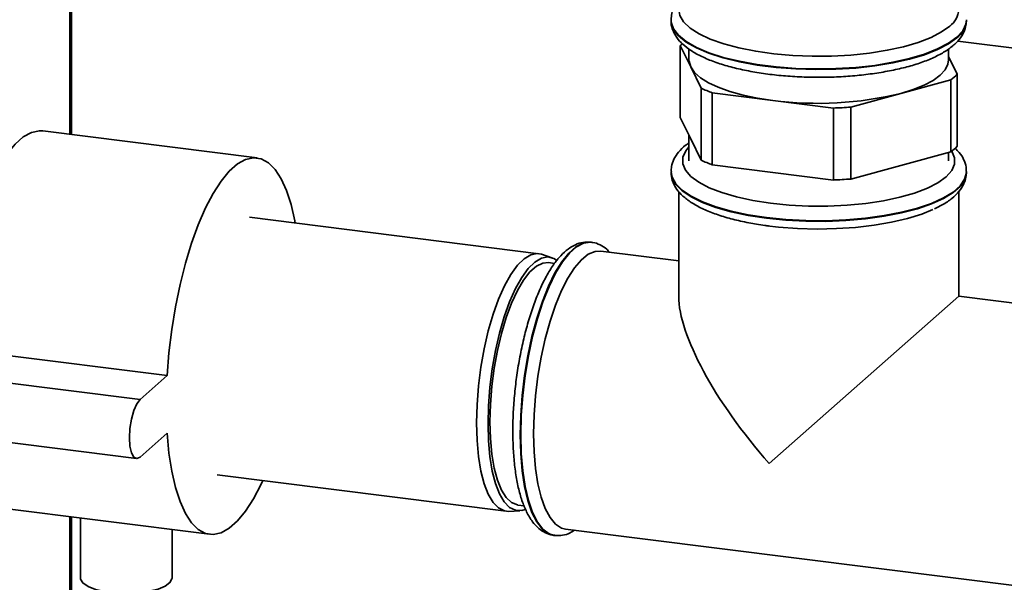
# Paper-space layout 'Blatt1' of a CAD drawing. Units: millimetres. Extents: x 0 to 5940, y 0 to 4200.
# Drawn here: x 4723 to 4831, y 1529 to 1591 of the extents above; entities that cross this region are included whole.
import ezdxf

# ---------------------------------------------------------------- set-up
doc = ezdxf.new("R2010")
doc.units = ezdxf.units.MM
doc.header["$LTSCALE"] = 10

psp = doc.layouts.new('Blatt1')

# ---------------------------------------------------------------- linework, layer by layer
at = {"color": 7, "linetype": 'Continuous', "lineweight": 35}
for p, q in [((4728.98, 1578.23), (4728.98, 1601.36)), ((4729.14, 1578.21), (4729.14, 1601.29)), ((4794.61, 1590.73), (4794.61, 1590.67)), ((4826.86, 1590.67), (4826.86, 1590.73)), ((4826.86, 1590.6), (4826.86, 1590.67)), ((4825.92, 1588.41), (4860.5, 1584.06)), ((4795.62, 1580.05), (4795.62, 1587.91)), ((4795.62, 1587.91), (4796.76, 1585.58)), ((4796.57, 1587.55), (4796.57, 1586.35)), ((4824.91, 1586.35), (4824.91, 1587.55)), ((4825.86, 1584.78), (4824.91, 1586.73)), ((4796.76, 1585.58), (4797.9, 1583.26)), ((4825.86, 1576.93), (4825.86, 1584.78)), ((4819.71, 1582.69), (4825.18, 1584.18)), ((4825.18, 1584.18), (4825.18, 1576.33)), ((4797.9, 1583.26), (4797.9, 1575.4)), ((4799.12, 1574.91), (4799.12, 1582.76)), ((4799.12, 1582.76), (4805.73, 1581.93)), ((4814.24, 1581.2), (4819.71, 1582.69)), ((4805.73, 1581.93), (4812.34, 1581.1)), ((4812.34, 1581.1), (4812.34, 1573.24)), ((4814.24, 1573.34), (4814.24, 1581.2)), ((4796.76, 1577.73), (4795.62, 1580.05)), ((4749.41, 1575.66), (4726.02, 1578.61)), ((4796.57, 1578.11), (4796.57, 1575.35)), ((4797.9, 1575.4), (4796.76, 1577.73)), ((4825.18, 1576.33), (4819.71, 1574.83)), ((4824.91, 1575.35), (4824.91, 1576.25)), ((4794.61, 1574.17), (4794.61, 1574.1)), ((4805.73, 1574.07), (4799.12, 1574.91)), ((4812.34, 1573.24), (4805.73, 1574.07)), ((4819.71, 1574.83), (4814.24, 1573.34)), ((4826.86, 1574.1), (4826.86, 1574.17)), ((4795.45, 1571.98), (4795.45, 1560.55)), ((4826.03, 1560.55), (4826.03, 1571.97)), ((4780.16, 1565.19), (4748.59, 1569.17)), ((4785.93, 1566.44), (4785.86, 1566.45)), ((4795.45, 1564.4), (4786.93, 1565.47)), ((4781.59, 1564.76), (4780.45, 1565.13)), ((4781.89, 1564.13), (4781.22, 1564.22)), ((4805.33, 1542.29), (4826.03, 1560.55)), ((4837.4, 1559.12), (4826.03, 1560.55)), ((4739.59, 1551.89), (4716.21, 1554.83)), ((4736.65, 1549.29), (4713.26, 1552.23)), ((4739.59, 1551.89), (4736.65, 1549.29)), ((4712.84, 1545.78), (4736.23, 1542.84)), ((4736.65, 1543), (4739.59, 1545.6)), ((4745.05, 1541.06), (4776.62, 1537.08)), ((4720.84, 1537.52), (4744.23, 1534.57)), ((4777.89, 1537.76), (4778.57, 1537.68)), ((4728.98, 1499.72), (4728.98, 1536.49)), ((4729.14, 1499.7), (4729.14, 1536.47)), ((4730.13, 1536.35), (4730.13, 1529.79)), ((4776.91, 1537.07), (4778.11, 1537.14)), ((4740.13, 1529.79), (4740.13, 1535.09)), ((4781.83, 1534.45), (4781.9, 1534.44)), ((4781.96, 1534.44), (4781.9, 1534.44)), ((4783.1, 1535.13), (4833.58, 1528.77))]:
    psp.add_line(p, q, dxfattribs=at)
at = {"color": 7, "linetype": 'Continuous', "lineweight": 35, "flags": 128}
for points in [[(4825.04, 1590.04), (4824.15, 1589.4), (4823, 1588.8), (4821.61, 1588.26), (4820, 1587.79), (4818.22, 1587.4), (4816.29, 1587.1), (4814.25, 1586.88), (4812.15, 1586.77), (4810.02, 1586.75), (4807.9, 1586.84), (4805.83, 1587.02), (4803.87, 1587.29), (4802.03, 1587.66), (4800.37, 1588.1), (4798.9, 1588.62), (4797.67, 1589.2), (4796.69, 1589.83), (4795.99, 1590.5), (4795.57, 1591.2), (4795.45, 1591.85)], [(4826.86, 1590.74), (4826.8, 1590.26), (4826.46, 1589.54), (4825.82, 1588.83), (4824.91, 1588.17), (4823.72, 1587.55), (4822.3, 1586.99), (4820.66, 1586.5), (4818.84, 1586.09), (4816.87, 1585.76), (4814.78, 1585.53), (4812.62, 1585.4), (4810.42, 1585.36), (4808.23, 1585.42), (4806.08, 1585.59), (4804.02, 1585.85), (4802.09, 1586.2), (4800.32, 1586.63), (4798.74, 1587.14), (4797.38, 1587.72), (4796.28, 1588.36), (4795.44, 1589.04), (4794.89, 1589.75), (4794.63, 1590.47), (4794.61, 1590.72)], [(4794.61, 1590.67), (4794.63, 1590.41), (4794.89, 1589.68), (4795.44, 1588.97), (4796.28, 1588.29), (4797.38, 1587.66), (4798.74, 1587.08), (4800.32, 1586.57), (4802.09, 1586.13), (4804.02, 1585.78), (4806.08, 1585.52), (4808.23, 1585.36), (4810.42, 1585.29), (4812.62, 1585.33), (4814.78, 1585.46), (4816.87, 1585.7), (4818.84, 1586.02), (4820.66, 1586.43), (4822.3, 1586.92), (4823.72, 1587.48), (4824.91, 1588.1), (4825.82, 1588.77)], [(4796.57, 1586.35), (4796.58, 1586.2), (4796.76, 1585.58)], [(4819.71, 1582.69), (4821.06, 1583.11), (4822.24, 1583.59), (4823.22, 1584.11), (4823.99, 1584.68), (4824.53, 1585.27), (4824.83, 1585.88), (4824.91, 1586.35)], [(4796.76, 1585.58), (4797.18, 1584.98), (4797.83, 1584.4), (4798.7, 1583.86), (4799.77, 1583.36), (4801.04, 1582.9), (4802.47, 1582.51), (4804.04, 1582.18), (4805.73, 1581.93)], [(4726.02, 1578.61), (4725.64, 1578.62), (4724.77, 1578.44), (4723.88, 1577.94), (4722.98, 1577.15), (4722.09, 1576.08), (4721.23, 1574.73), (4720.39, 1573.13), (4719.6, 1571.31), (4718.86, 1569.29), (4718.2, 1567.1), (4717.61, 1564.77), (4717.11, 1562.35), (4716.71, 1559.86), (4716.41, 1557.34), (4716.21, 1554.83)], [(4796.57, 1576.86), (4796.22, 1576.42), (4795.91, 1575.72), (4795.9, 1575.01), (4796.19, 1574.31), (4796.78, 1573.63), (4797.65, 1572.99), (4798.79, 1572.39), (4800.17, 1571.86), (4801.77, 1571.39), (4803.55, 1571), (4805.48, 1570.71), (4807.51, 1570.51), (4809.61, 1570.4), (4811.73, 1570.4), (4813.84, 1570.5), (4815.88, 1570.69), (4817.81, 1570.98), (4819.6, 1571.36), (4821.21, 1571.82), (4822.61, 1572.36), (4823.76, 1572.95), (4824.65, 1573.59), (4825.26, 1574.27), (4825.57, 1574.97), (4825.58, 1575.68), (4825.29, 1576.38), (4825.28, 1576.4)], [(4753.58, 1568.54), (4753.54, 1568.77), (4753.14, 1570.55), (4752.64, 1572.09), (4752.05, 1573.38), (4751.39, 1574.4), (4750.65, 1575.13), (4749.86, 1575.56), (4749.03, 1575.68), (4748.16, 1575.49), (4747.27, 1575), (4746.37, 1574.21), (4745.48, 1573.13), (4744.61, 1571.78), (4743.77, 1570.19), (4742.98, 1568.36), (4742.25, 1566.34), (4741.58, 1564.15), (4741, 1561.83), (4740.5, 1559.4), (4740.09, 1556.91), (4739.79, 1554.39), (4739.59, 1551.89)], [(4826.86, 1574.18), (4826.86, 1574.06), (4826.67, 1573.33), (4826.18, 1572.61), (4825.4, 1571.93), (4824.35, 1571.28), (4823.04, 1570.69), (4821.51, 1570.17), (4819.77, 1569.72), (4817.87, 1569.35), (4815.84, 1569.07), (4813.7, 1568.88), (4811.52, 1568.8), (4809.32, 1568.81), (4807.14, 1568.93), (4805.04, 1569.14), (4803.04, 1569.45), (4801.18, 1569.84), (4799.5, 1570.31), (4798.03, 1570.86), (4796.8, 1571.47), (4795.82, 1572.12), (4795.13, 1572.82), (4794.72, 1573.54), (4794.61, 1574.15)], [(4794.61, 1574.1), (4794.72, 1573.47), (4795.13, 1572.75), (4795.82, 1572.06), (4796.8, 1571.4), (4798.03, 1570.79), (4799.5, 1570.25), (4801.18, 1569.77), (4803.04, 1569.38), (4805.04, 1569.07)], [(4805.04, 1569.07), (4807.14, 1568.86), (4809.32, 1568.75), (4811.52, 1568.73), (4813.7, 1568.82), (4815.84, 1569), (4817.87, 1569.28), (4819.77, 1569.65), (4821.51, 1570.1), (4823.04, 1570.63), (4824.35, 1571.22), (4825.4, 1571.86), (4826.18, 1572.55), (4826.67, 1573.26), (4826.86, 1573.99), (4826.86, 1574.1)], [(4805.09, 1568.25), (4806.34, 1568.11), (4808.42, 1567.95), (4810.55, 1567.89), (4812.68, 1567.93), (4814.77, 1568.07), (4816.79, 1568.31), (4818.68, 1568.63), (4820.42, 1569.04), (4821.98, 1569.53), (4823.2, 1570.03)], [(4785.86, 1566.45), (4785.75, 1566.46), (4785.01, 1566.36), (4784.23, 1565.96), (4783.46, 1565.27), (4782.69, 1564.31), (4781.94, 1563.09), (4781.22, 1561.64), (4780.56, 1559.97), (4779.95, 1558.13), (4779.42, 1556.14), (4778.97, 1554.05), (4778.62, 1551.9), (4778.36, 1549.71), (4778.2, 1547.54), (4778.14, 1545.42)], [(4781.9, 1534.44), (4781.29, 1534.63), (4780.62, 1535.12), (4780.02, 1535.9), (4779.49, 1536.95), (4779.04, 1538.25), (4778.68, 1539.77), (4778.42, 1541.5), (4778.26, 1543.39), (4778.21, 1545.41), (4778.26, 1547.53), (4778.42, 1549.7), (4778.68, 1551.89), (4779.04, 1554.05), (4779.49, 1556.14), (4780.02, 1558.12), (4780.62, 1559.96), (4781.29, 1561.63), (4782, 1563.08), (4782.75, 1564.3), (4783.52, 1565.27), (4784.3, 1565.95), (4785.07, 1566.35), (4785.82, 1566.45), (4785.94, 1566.44)], [(4779.61, 1545.53), (4779.66, 1547.59), (4779.82, 1549.69), (4780.08, 1551.81), (4780.43, 1553.9), (4780.87, 1555.92), (4781.4, 1557.83), (4781.99, 1559.59), (4782.64, 1561.17), (4783.34, 1562.54), (4784.08, 1563.67), (4784.83, 1564.54), (4785.58, 1565.14), (4786.32, 1565.45), (4786.93, 1565.47)], [(4773.38, 1546.72), (4773.43, 1548.71), (4773.59, 1550.76), (4773.85, 1552.81), (4774.21, 1554.82), (4774.66, 1556.76), (4775.18, 1558.58), (4775.78, 1560.24), (4776.43, 1561.7), (4777.12, 1562.94), (4777.84, 1563.93), (4778.57, 1564.65), (4779.3, 1565.07), (4780.01, 1565.21), (4780.45, 1565.13)], [(4782.1, 1564.5), (4781.81, 1564.67), (4781.15, 1564.84), (4780.45, 1564.71), (4779.74, 1564.29), (4779.02, 1563.58), (4778.31, 1562.61), (4777.63, 1561.39), (4776.99, 1559.95), (4776.4, 1558.32), (4775.89, 1556.53), (4775.45, 1554.62), (4775.09, 1552.63), (4774.84, 1550.61), (4774.68, 1548.6), (4774.63, 1546.64)], [(4774.84, 1546.83), (4774.9, 1548.75), (4775.05, 1550.72), (4775.31, 1552.7), (4775.66, 1554.64), (4776.1, 1556.49), (4776.62, 1558.23), (4777.2, 1559.8), (4777.84, 1561.17), (4778.51, 1562.32), (4779.21, 1563.22), (4779.91, 1563.84), (4780.61, 1564.17), (4781.22, 1564.22)], [(4736.65, 1549.29), (4736.28, 1548.81), (4735.95, 1548.08), (4735.69, 1547.15), (4735.53, 1546.13), (4735.47, 1545.1), (4735.53, 1544.18), (4735.69, 1543.46), (4735.95, 1542.99), (4736.28, 1542.83), (4736.65, 1543)], [(4776.91, 1537.07), (4776.43, 1537.12), (4775.78, 1537.44), (4775.18, 1538.05), (4774.66, 1538.93), (4774.21, 1540.08), (4773.85, 1541.47), (4773.59, 1543.06), (4773.43, 1544.82), (4773.38, 1546.72)], [(4774.63, 1546.64), (4774.68, 1544.77), (4774.84, 1543.04), (4775.09, 1541.47), (4775.45, 1540.11), (4775.89, 1538.98), (4776.4, 1538.1), (4776.99, 1537.5), (4777.63, 1537.19), (4778.31, 1537.17), (4778.69, 1537.28)], [(4777.89, 1537.76), (4777.84, 1537.77), (4777.2, 1538.03), (4776.62, 1538.57), (4776.1, 1539.39), (4775.66, 1540.47), (4775.31, 1541.79), (4775.05, 1543.31), (4774.9, 1545.01), (4774.84, 1546.83)], [(4739.59, 1545.6), (4739.79, 1543.44), (4740.09, 1541.46), (4740.5, 1539.68), (4741, 1538.14), (4741.58, 1536.85), (4742.25, 1535.83), (4742.98, 1535.1), (4743.77, 1534.67), (4744.61, 1534.55), (4745.48, 1534.74), (4746.37, 1535.23), (4747.27, 1536.02), (4748.16, 1537.1), (4749.03, 1538.45), (4749.86, 1540.04), (4750.04, 1540.43)], [(4778.14, 1545.42), (4778.2, 1543.4), (4778.36, 1541.51), (4778.62, 1539.78), (4778.97, 1538.26), (4779.42, 1536.96), (4779.95, 1535.91), (4780.56, 1535.13), (4781.22, 1534.64), (4781.83, 1534.45)], [(4783.1, 1535.13), (4782.64, 1535.25), (4781.99, 1535.68), (4781.4, 1536.4), (4780.87, 1537.38), (4780.43, 1538.62), (4780.08, 1540.08), (4779.82, 1541.75), (4779.66, 1543.57), (4779.61, 1545.53)], [(4740.13, 1529.79), (4740.12, 1529.71), (4739.9, 1529.29), (4739.39, 1528.91), (4738.6, 1528.59), (4737.6, 1528.34), (4736.44, 1528.18), (4735.2, 1528.12), (4733.96, 1528.16), (4732.79, 1528.31), (4731.76, 1528.55), (4730.95, 1528.87), (4730.4, 1529.25), (4730.14, 1529.65), (4730.13, 1529.79)]]:
    psp.add_lwpolyline(points, dxfattribs=at)
at = {"color": 7, "linetype": 'Continuous', "lineweight": 35}
for centre, radius, start, end in [((4823.62, 1592), 2.42, 306.1027, 356.4494), ((4824.29, 1590.85), 2.59, 306.3763, 354.4644), ((4798.73, 1585), 4.26, 132.9751, 137.0032), ((4822.24, 1588.2), 4.98, 306.1937, 316.6256), ((4804.23, 1597.05), 15.17, 245.3588, 250.3167), ((4810.68, 1619.76), 38.15, 262.5487, 283.6968), ((4810.8, 1626.88), 45.81, 271.9366, 274.309), ((4822.24, 1580.34), 4.98, 306.1937, 316.6256), ((4804.23, 1589.19), 15.17, 245.3588, 250.3167), ((4810.8, 1619.03), 45.81, 271.9366, 274.309)]:
    psp.add_arc(centre, radius, start, end, dxfattribs=at)
psp.add_ellipse((4810.74, 1547.06), major_axis=(-14.3, 16.22), ratio=0.333333, start_param=0.361367, end_param=1.570796, dxfattribs=at)
for points, knots in [([(4795.45, 1592.84), (4795.29, 1592.64), (4794.96, 1592.21), (4794.66, 1591.48), (4794.64, 1590.96), (4794.63, 1590.72)], [0, 0, 0, 0, 0.320576, 0.691289, 1, 1, 1, 1]), ([(4794.64, 1590.64), (4794.63, 1590.56), (4794.6, 1590.19), (4794.81, 1589.54), (4795.23, 1588.75), (4795.9, 1588.03), (4796.79, 1587.34), (4797.95, 1586.7), (4799.33, 1586.12), (4800.9, 1585.63), (4802.61, 1585.22), (4804.44, 1584.89), (4806.37, 1584.65), (4808.37, 1584.5), (4810.4, 1584.44), (4812.43, 1584.47), (4814.44, 1584.59), (4816.39, 1584.8), (4818.25, 1585.1), (4819.99, 1585.47), (4821.59, 1585.93), (4823.03, 1586.47), (4824.26, 1587.08), (4825.04, 1587.6), (4825.4, 1587.91), (4825.48, 1587.98)], [0, 0, 0, 0, 0.0106432, 0.0490929, 0.0877466, 0.1292916, 0.1751467, 0.2240653, 0.273353, 0.3219908, 0.3700533, 0.4177155, 0.4651166, 0.5123558, 0.559506, 0.606625, 0.6537594, 0.7009508, 0.7482592, 0.7957605, 0.8435596, 0.8918073, 0.9407168, 0.9877075, 1, 1, 1, 1]), ([(4825.48, 1587.98), (4825.63, 1588.12), (4826.02, 1588.48), (4826.48, 1589.14), (4826.8, 1589.88), (4826.83, 1590.36), (4826.84, 1590.56)], [0, 0, 0, 0, 0.196688, 0.512571, 0.801693, 1, 1, 1, 1]), ([(4796.57, 1577.28), (4796.44, 1577.2), (4795.99, 1576.9), (4795.43, 1576.32), (4794.91, 1575.55), (4794.63, 1574.8), (4794.64, 1574.32), (4794.65, 1574.13)], [0, 0, 0, 0, 0.105824, 0.3768, 0.621626, 0.847947, 1, 1, 1, 1]), ([(4826.83, 1574.18), (4826.83, 1574.34), (4826.85, 1574.79), (4826.58, 1575.51), (4826.17, 1576.19), (4825.78, 1576.55), (4825.61, 1576.71)], [0, 0, 0, 0, 0.167159, 0.470161, 0.779618, 1, 1, 1, 1]), ([(4794.65, 1574.06), (4794.64, 1573.91), (4794.63, 1573.47), (4794.9, 1572.76), (4795.38, 1571.99), (4796.11, 1571.28), (4797.07, 1570.6), (4798.29, 1569.97), (4799.72, 1569.42), (4801.33, 1568.95), (4803.04, 1568.57), (4804.4, 1568.34), (4805.16, 1568.24), (4805.32, 1568.22)], [0, 0, 0, 0, 0.0456414, 0.1330766, 0.2223746, 0.3195657, 0.4264704, 0.5388256, 0.6508621, 0.7613894, 0.8707102, 0.9731521, 1, 1, 1, 1]), ([(4823.38, 1570.11), (4823.67, 1570.24), (4824.39, 1570.58), (4825.28, 1571.2), (4826.06, 1571.94), (4826.56, 1572.72), (4826.84, 1573.44), (4826.83, 1573.89), (4826.83, 1574.05)], [0, 0, 0, 0, 0.143217, 0.362972, 0.560943, 0.73981, 0.905157, 1, 1, 1, 1]), ([(4785.87, 1566.45), (4785.58, 1566.46), (4784.99, 1566.48), (4784.14, 1566.2), (4783.33, 1565.71), (4782.54, 1564.98), (4781.75, 1564), (4780.99, 1562.77), (4780.29, 1561.34), (4779.65, 1559.74), (4779.07, 1558), (4778.57, 1556.14), (4778.15, 1554.2), (4777.8, 1552.21), (4777.55, 1550.18), (4777.39, 1548.2), (4777.34, 1546.75), (4777.34, 1545.98), (4777.34, 1545.81)], [0, 0, 0, 0, 0.055295, 0.110242, 0.168157, 0.231963, 0.301145, 0.372041, 0.442115, 0.511292, 0.579818, 0.647914, 0.715737, 0.783402, 0.850998, 0.9186, 0.982777, 1, 1, 1, 1]), ([(4787.89, 1565.35), (4787.8, 1565.47), (4787.5, 1565.81), (4786.89, 1566.17), (4786.31, 1566.42), (4785.99, 1566.42), (4785.95, 1566.42)], [0, 0, 0, 0, 0.191172, 0.579425, 0.947379, 1, 1, 1, 1]), ([(4777.34, 1545.81), (4777.34, 1545.48), (4777.35, 1544.5), (4777.43, 1542.95), (4777.63, 1541.23), (4777.92, 1539.64), (4778.32, 1538.22), (4778.83, 1536.96), (4779.43, 1535.96), (4780.12, 1535.2), (4780.87, 1534.72), (4781.48, 1534.47), (4781.84, 1534.47), (4781.91, 1534.47)], [0, 0, 0, 0, 0.0559385, 0.1627332, 0.2700232, 0.3781088, 0.4873853, 0.5983822, 0.7114933, 0.8079382, 0.8953495, 0.9781906, 1, 1, 1, 1]), ([(4782, 1534.45), (4782.25, 1534.44), (4782.8, 1534.42), (4783.51, 1534.64), (4783.92, 1534.91), (4784.08, 1535.01)], [0, 0, 0, 0, 0.3471012, 0.7438592, 1, 1, 1, 1])]:
    psp.add_open_spline(points, degree=3, knots=knots, dxfattribs=at)

doc.saveas('drawing.dxf')
